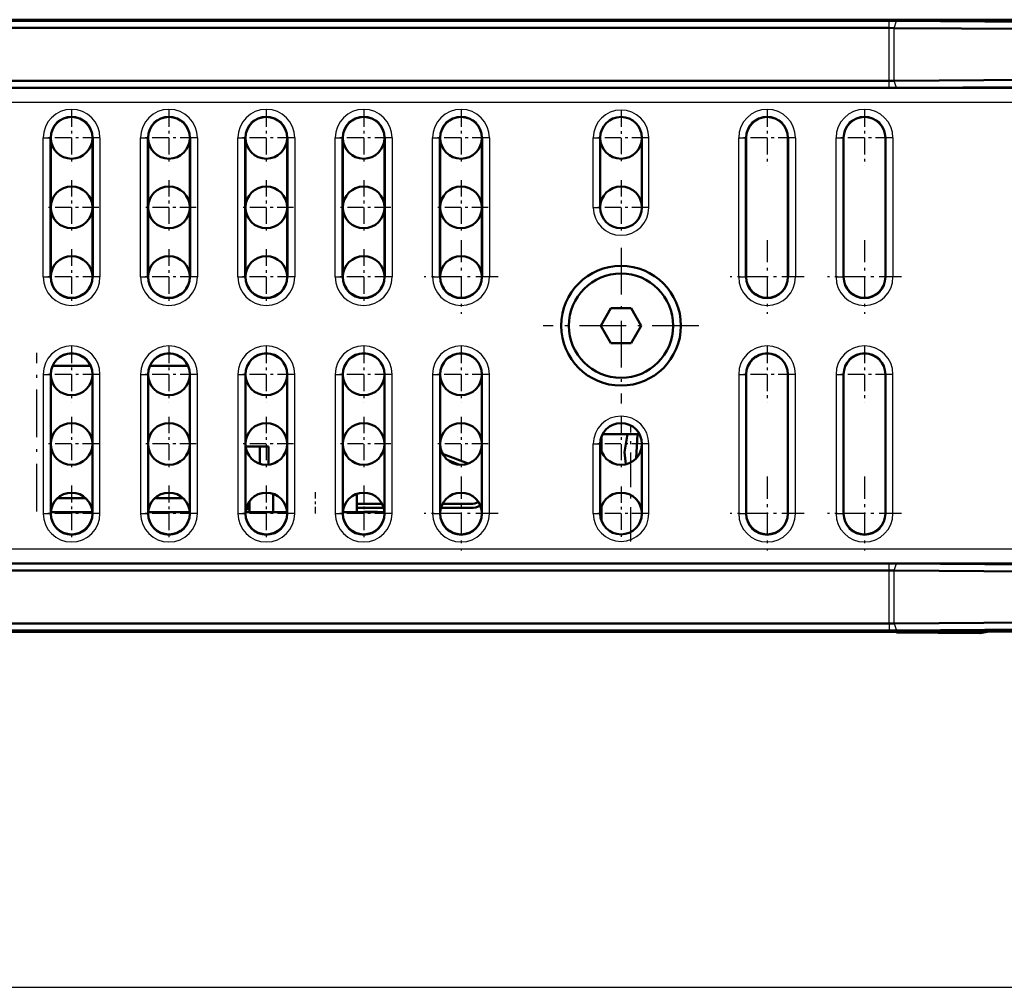
# Model space of a CAD drawing. Extents: x 0 to 594, y 0 to 420.
# Drawn here: x 464 to 500, y 348 to 382 of the extents above; entities that cross this region are included whole.
import ezdxf

# ---------------------------------------------------------------- set-up
doc = ezdxf.new("R2010")
doc.units = 0
doc.linetypes.add('DASHDOT', pattern=[18.5, 12, -3, 0.5, -3])

msp = doc.modelspace()

# ---------------------------------------------------------------- linework, layer by layer
at = {"color": 7, "lineweight": 50}
for p, q in [((336.929, 382.473), (495.979, 382.473)), ((336.929, 382.473), (495.979, 382.473)), ((495.572, 382.429), (336.929, 382.429)), ((495.572, 382.429), (495.831, 382.428)), ((495.831, 382.428), (502.337, 382.387)), ((495.979, 382.473), (496.174, 382.469)), ((495.979, 382.473), (496.174, 382.469)), ((496.174, 382.469), (515.179, 382.469)), ((496.174, 382.469), (515.179, 382.469)), ((495.572, 382.175), (336.929, 382.175)), ((495.572, 382.175), (495.743, 382.174)), ((495.743, 382.174), (502.249, 382.133)), ((345.227, 380.281), (495.572, 380.281)), ((495.743, 380.281), (495.572, 380.281)), ((502.198, 380.322), (495.743, 380.281)), ((345.634, 380.022), (495.572, 380.022)), ((495.83, 380.022), (495.572, 380.022)), ((502.071, 380.062), (495.83, 380.022)), ((465.429, 373.227), (465.429, 378.227)), ((466.929, 378.227), (466.929, 373.227)), ((468.929, 373.227), (468.929, 378.227)), ((470.429, 378.227), (470.429, 373.227)), ((472.429, 373.227), (472.429, 378.227)), ((473.929, 378.227), (473.929, 373.227)), ((475.929, 373.227), (475.929, 378.227)), ((477.429, 378.227), (477.429, 373.227)), ((479.429, 373.227), (479.429, 378.227)), ((480.929, 378.227), (480.929, 373.227)), ((485.179, 375.727), (485.179, 378.227)), ((486.679, 375.727), (486.679, 378.227)), ((490.429, 373.227), (490.429, 378.227)), ((491.929, 378.227), (491.929, 373.227)), ((493.929, 373.227), (493.929, 378.227)), ((495.429, 378.227), (495.429, 373.227)), ((485.207, 371.477), (485.568, 372.102)), ((485.568, 372.102), (486.289, 372.102)), ((486.289, 372.102), (486.65, 371.477)), ((485.568, 370.852), (485.207, 371.477)), ((486.65, 371.477), (486.289, 370.852)), ((486.289, 370.852), (485.568, 370.852)), ((466.864, 370.031), (465.493, 370.031)), ((470.365, 370.031), (468.993, 370.031)), ((469.934, 370.031), (469.931, 370.031)), ((465.429, 369.727), (465.429, 364.727)), ((466.929, 364.727), (466.929, 369.727)), ((468.929, 369.727), (468.929, 364.727)), ((470.429, 364.727), (470.429, 369.727)), ((472.429, 369.727), (472.429, 364.727)), ((473.929, 364.727), (473.929, 369.727)), ((475.929, 369.727), (475.929, 364.727)), ((477.429, 364.727), (477.429, 369.727)), ((479.429, 369.727), (479.429, 364.727)), ((480.929, 364.727), (480.929, 369.727)), ((490.429, 369.727), (490.429, 364.727)), ((491.929, 364.727), (491.929, 369.727)), ((493.929, 369.727), (493.929, 364.727)), ((495.429, 364.727), (495.429, 369.727)), ((485.231, 366.951), (485.231, 367.503)), ((485.265, 367.577), (486.592, 367.577)), ((486.054, 366.93), (486.161, 367.577)), ((486.52, 367.577), (486.472, 366.71)), ((472.435, 367.131), (472.941, 367.131)), ((473.258, 367.131), (472.941, 367.131)), ((472.941, 367.131), (472.941, 366.516)), ((473.258, 366.481), (473.258, 367.131)), ((485.179, 364.727), (485.179, 367.227)), ((486.679, 364.727), (486.679, 367.227)), ((480.43, 366.521), (479.515, 366.877)), ((486.107, 366.499), (486.054, 366.93)), ((480.123, 366.479), (479.713, 366.639)), ((466.684, 365.281), (465.673, 365.281)), ((470.104, 365.281), (469.173, 365.281)), ((470.184, 365.281), (470.104, 365.281)), ((473.429, 365.434), (473.429, 364.781)), ((476.429, 365.434), (476.429, 364.781)), ((472.579, 364.881), (472.445, 364.881)), ((472.496, 365.038), (472.496, 364.881)), ((472.566, 364.881), (472.566, 365.16)), ((472.579, 364.781), (472.579, 365.177)), ((477.342, 365.077), (476.429, 365.077)), ((477.401, 364.927), (476.429, 364.927)), ((480.529, 364.927), (479.456, 364.927)), ((480.529, 365.077), (479.515, 365.077)), ((485.231, 364.451), (485.231, 365.003)), ((465.43, 364.781), (466.929, 364.781)), ((466.929, 364.781), (465.43, 364.781)), ((468.93, 364.781), (470.429, 364.781)), ((470.429, 364.781), (468.93, 364.781)), ((472.579, 364.781), (472.429, 364.781)), ((472.43, 364.781), (473.929, 364.781)), ((473.429, 364.781), (472.579, 364.781)), ((473.429, 364.781), (473.608, 364.781)), ((473.608, 364.781), (473.927, 364.781)), ((475.93, 364.781), (477.429, 364.781)), ((475.932, 364.781), (476.429, 364.781)), ((476.929, 364.794), (476.679, 364.794)), ((476.679, 364.781), (476.679, 364.794)), ((476.929, 364.781), (476.679, 364.781)), ((477.179, 364.794), (476.929, 364.794)), ((477.179, 364.781), (476.929, 364.781)), ((477.179, 364.781), (477.179, 364.794)), ((477.179, 364.781), (477.179, 364.794)), ((477.179, 364.781), (477.179, 364.794)), ((477.179, 364.781), (477.179, 364.794)), ((477.179, 364.781), (477.179, 364.794)), ((345.634, 362.933), (495.572, 362.933)), ((495.831, 362.932), (495.572, 362.933)), ((502.071, 362.892), (495.831, 362.932)), ((345.233, 362.678), (495.572, 362.678)), ((495.743, 362.678), (495.572, 362.678)), ((502.196, 362.637), (495.743, 362.678)), ((495.572, 360.78), (336.929, 360.78)), ((495.572, 360.78), (495.743, 360.78)), ((495.743, 360.78), (502.249, 360.821)), ((495.572, 360.525), (336.929, 360.525)), ((336.929, 360.482), (495.979, 360.482)), ((494.979, 360.477), (344.179, 360.477)), ((494.979, 360.477), (494.979, 360.482)), ((495.572, 360.525), (495.831, 360.526)), ((495.829, 360.452), (495.829, 360.482)), ((498.822, 360.426), (495.829, 360.452)), ((495.831, 360.526), (502.337, 360.567)), ((495.979, 360.482), (496.174, 360.485)), ((496.174, 360.485), (515.179, 360.485)), ((498.829, 360.427), (498.822, 360.426)), ((498.829, 360.427), (499.156, 360.485)), ((498.829, 360.485), (498.829, 360.427))]:
    msp.add_line(p, q, dxfattribs=at)
at = {"color": 7, "lineweight": 25}
for p, q in [((495.572, 382.175), (495.572, 382.429)), ((495.743, 382.174), (495.831, 382.428)), ((495.572, 380.281), (495.572, 382.175)), ((495.743, 380.281), (495.743, 382.174)), ((495.572, 380.022), (495.572, 380.281)), ((495.83, 380.022), (495.743, 380.281)), ((345.647, 380.008), (502.044, 380.008)), ((345.647, 379.509), (502.044, 379.509)), ((465.157, 378.227), (465.407, 378.227)), ((465.157, 373.227), (465.157, 378.227)), ((465.407, 378.227), (465.429, 378.227)), ((465.407, 373.227), (465.407, 378.227)), ((466.95, 378.227), (466.929, 378.227)), ((466.95, 378.227), (466.95, 373.227)), ((467.2, 378.227), (466.95, 378.227)), ((467.2, 378.227), (467.2, 373.227)), ((468.657, 378.227), (468.907, 378.227)), ((468.657, 373.227), (468.657, 378.227)), ((468.907, 378.227), (468.929, 378.227)), ((468.907, 373.227), (468.907, 378.227)), ((470.45, 378.227), (470.429, 378.227)), ((470.45, 378.227), (470.45, 373.227)), ((470.7, 378.227), (470.45, 378.227)), ((470.7, 378.227), (470.7, 373.227)), ((472.157, 378.227), (472.407, 378.227)), ((472.157, 373.227), (472.157, 378.227)), ((472.407, 378.227), (472.429, 378.227)), ((472.407, 373.227), (472.407, 378.227)), ((473.95, 378.227), (473.929, 378.227)), ((473.95, 378.227), (473.95, 373.227)), ((474.2, 378.227), (473.95, 378.227)), ((474.2, 378.227), (474.2, 373.227)), ((475.657, 378.227), (475.907, 378.227)), ((475.657, 373.227), (475.657, 378.227)), ((475.907, 378.227), (475.929, 378.227)), ((475.907, 373.227), (475.907, 378.227)), ((477.45, 378.227), (477.429, 378.227)), ((477.45, 378.227), (477.45, 373.227)), ((477.7, 378.227), (477.45, 378.227)), ((477.7, 378.227), (477.7, 373.227)), ((479.157, 378.227), (479.407, 378.227)), ((479.157, 373.227), (479.157, 378.227)), ((479.407, 378.227), (479.429, 378.227)), ((479.407, 373.227), (479.407, 378.227)), ((480.95, 378.227), (480.929, 378.227)), ((480.95, 378.227), (480.95, 373.227)), ((481.2, 378.227), (480.95, 378.227)), ((481.2, 378.227), (481.2, 373.227)), ((484.929, 378.227), (485.179, 378.227)), ((484.929, 375.727), (484.929, 378.227)), ((486.929, 378.227), (486.679, 378.227)), ((486.929, 375.727), (486.929, 378.227)), ((490.157, 373.227), (490.157, 378.227)), ((490.157, 378.227), (490.407, 378.227)), ((490.407, 378.227), (490.429, 378.227)), ((490.407, 373.227), (490.407, 378.227)), ((491.95, 378.227), (491.929, 378.227)), ((491.95, 378.227), (491.95, 373.227)), ((492.2, 378.227), (491.95, 378.227)), ((492.2, 378.227), (492.2, 373.227)), ((493.657, 378.227), (493.907, 378.227)), ((493.657, 373.227), (493.657, 378.227)), ((493.907, 378.227), (493.929, 378.227)), ((493.907, 373.227), (493.907, 378.227)), ((495.45, 378.227), (495.429, 378.227)), ((495.45, 378.227), (495.45, 373.227)), ((495.7, 378.227), (495.45, 378.227)), ((495.7, 378.227), (495.7, 373.227)), ((484.929, 375.727), (485.179, 375.727)), ((486.929, 375.727), (486.679, 375.727)), ((465.157, 373.227), (465.407, 373.227)), ((465.407, 373.227), (465.429, 373.227)), ((466.95, 373.227), (466.929, 373.227)), ((467.2, 373.227), (466.95, 373.227)), ((468.657, 373.227), (468.907, 373.227)), ((468.907, 373.227), (468.929, 373.227)), ((470.45, 373.227), (470.429, 373.227)), ((470.7, 373.227), (470.45, 373.227)), ((472.157, 373.227), (472.407, 373.227)), ((472.407, 373.227), (472.429, 373.227)), ((473.95, 373.227), (473.929, 373.227)), ((474.2, 373.227), (473.95, 373.227)), ((475.657, 373.227), (475.907, 373.227)), ((475.907, 373.227), (475.929, 373.227)), ((477.45, 373.227), (477.429, 373.227)), ((477.7, 373.227), (477.45, 373.227)), ((479.157, 373.227), (479.407, 373.227)), ((479.407, 373.227), (479.429, 373.227)), ((480.95, 373.227), (480.929, 373.227)), ((481.2, 373.227), (480.95, 373.227)), ((490.157, 373.227), (490.407, 373.227)), ((490.407, 373.227), (490.429, 373.227)), ((491.95, 373.227), (491.929, 373.227)), ((492.2, 373.227), (491.95, 373.227)), ((493.657, 373.227), (493.907, 373.227)), ((493.907, 373.227), (493.929, 373.227)), ((495.45, 373.227), (495.429, 373.227)), ((495.7, 373.227), (495.45, 373.227)), ((465.157, 369.727), (465.407, 369.727)), ((465.157, 369.727), (465.157, 364.727)), ((465.407, 369.727), (465.429, 369.727)), ((465.407, 369.727), (465.407, 364.727)), ((466.95, 369.727), (466.929, 369.727)), ((466.95, 364.727), (466.95, 369.727)), ((467.2, 369.727), (466.95, 369.727)), ((467.2, 364.727), (467.2, 369.727)), ((468.657, 369.727), (468.907, 369.727)), ((468.657, 369.727), (468.657, 364.727)), ((468.907, 369.727), (468.929, 369.727)), ((468.907, 369.727), (468.907, 364.727)), ((470.45, 369.727), (470.429, 369.727)), ((470.45, 364.727), (470.45, 369.727)), ((470.7, 369.727), (470.45, 369.727)), ((470.7, 364.727), (470.7, 369.727)), ((472.157, 369.727), (472.407, 369.727)), ((472.157, 369.727), (472.157, 364.727)), ((472.407, 369.727), (472.429, 369.727)), ((472.407, 369.727), (472.407, 364.727)), ((473.95, 369.727), (473.929, 369.727)), ((473.95, 364.727), (473.95, 369.727)), ((474.2, 369.727), (473.95, 369.727)), ((474.2, 364.727), (474.2, 369.727)), ((475.657, 369.727), (475.907, 369.727)), ((475.657, 369.727), (475.657, 364.727)), ((475.907, 369.727), (475.929, 369.727)), ((475.907, 369.727), (475.907, 364.727)), ((477.45, 369.727), (477.429, 369.727)), ((477.45, 364.727), (477.45, 369.727)), ((477.7, 369.727), (477.45, 369.727)), ((477.7, 364.727), (477.7, 369.727)), ((479.157, 369.727), (479.407, 369.727)), ((479.157, 369.727), (479.157, 364.727)), ((479.407, 369.727), (479.429, 369.727)), ((479.407, 369.727), (479.407, 364.727)), ((480.95, 369.727), (480.929, 369.727)), ((480.95, 364.727), (480.95, 369.727)), ((481.2, 369.727), (480.95, 369.727)), ((481.2, 364.727), (481.2, 369.727)), ((490.157, 369.727), (490.407, 369.727)), ((490.157, 369.727), (490.157, 364.727)), ((490.407, 369.727), (490.429, 369.727)), ((490.407, 369.727), (490.407, 364.727)), ((491.95, 369.727), (491.929, 369.727)), ((491.95, 364.727), (491.95, 369.727)), ((492.2, 369.727), (491.95, 369.727)), ((492.2, 364.727), (492.2, 369.727)), ((493.657, 369.727), (493.907, 369.727)), ((493.657, 369.727), (493.657, 364.727)), ((493.907, 369.727), (493.929, 369.727)), ((493.907, 369.727), (493.907, 364.727)), ((495.45, 369.727), (495.429, 369.727)), ((495.45, 364.727), (495.45, 369.727)), ((495.7, 369.727), (495.45, 369.727)), ((495.7, 364.727), (495.7, 369.727)), ((484.929, 367.227), (485.179, 367.227)), ((484.929, 364.727), (484.929, 367.227)), ((486.929, 367.227), (486.679, 367.227)), ((486.929, 364.727), (486.929, 367.227)), ((465.157, 364.727), (465.407, 364.727)), ((465.407, 364.727), (465.429, 364.727)), ((466.95, 364.727), (466.929, 364.727)), ((467.2, 364.727), (466.95, 364.727)), ((468.657, 364.727), (468.907, 364.727)), ((468.907, 364.727), (468.929, 364.727)), ((470.45, 364.727), (470.429, 364.727)), ((470.7, 364.727), (470.45, 364.727)), ((472.157, 364.727), (472.407, 364.727)), ((472.407, 364.727), (472.429, 364.727)), ((473.95, 364.727), (473.929, 364.727)), ((474.2, 364.727), (473.95, 364.727)), ((475.657, 364.727), (475.907, 364.727)), ((475.907, 364.727), (475.929, 364.727)), ((477.45, 364.727), (477.429, 364.727)), ((477.7, 364.727), (477.45, 364.727)), ((479.157, 364.727), (479.407, 364.727)), ((479.407, 364.727), (479.429, 364.727)), ((480.95, 364.727), (480.929, 364.727)), ((481.2, 364.727), (480.95, 364.727)), ((484.929, 364.727), (485.179, 364.727)), ((486.929, 364.727), (486.679, 364.727)), ((490.157, 364.727), (490.407, 364.727)), ((490.407, 364.727), (490.429, 364.727)), ((491.95, 364.727), (491.929, 364.727)), ((492.2, 364.727), (491.95, 364.727)), ((493.657, 364.727), (493.907, 364.727)), ((493.907, 364.727), (493.929, 364.727)), ((495.45, 364.727), (495.429, 364.727)), ((495.7, 364.727), (495.45, 364.727)), ((502.044, 363.446), (345.647, 363.446)), ((502.044, 362.946), (345.647, 362.946)), ((495.572, 362.678), (495.572, 362.933)), ((495.743, 362.678), (495.831, 362.932)), ((495.572, 360.78), (495.572, 362.678)), ((495.743, 360.78), (495.743, 362.678)), ((495.572, 360.78), (495.572, 360.525)), ((495.743, 360.78), (495.831, 360.526)), ((335.907, 347.703), (516.196, 347.703))]:
    msp.add_line(p, q, dxfattribs=at)
at = {"color": 7, "linetype": 'DASHDOT', "lineweight": 25, "ltscale": 0.050174}
for p, q in [((466.179, 379.231), (466.179, 377.224)), ((469.679, 379.231), (469.679, 377.224)), ((473.179, 379.231), (473.179, 377.224)), ((476.679, 379.231), (476.679, 377.224)), ((480.179, 379.231), (480.179, 377.224)), ((491.179, 379.231), (491.179, 377.224)), ((494.679, 379.231), (494.679, 377.224)), ((466.179, 374.231), (466.179, 372.224)), ((469.679, 374.231), (469.679, 372.224)), ((473.179, 374.231), (473.179, 372.224)), ((476.679, 374.231), (476.679, 372.224)), ((466.179, 370.731), (466.179, 368.724)), ((469.679, 370.731), (469.679, 368.724)), ((473.179, 370.731), (473.179, 368.724)), ((476.679, 370.731), (476.679, 368.724)), ((480.179, 370.731), (480.179, 368.724)), ((491.179, 370.731), (491.179, 368.724)), ((494.679, 370.731), (494.679, 368.724))]:
    msp.add_line(p, q, dxfattribs=at)
at = {"color": 7, "linetype": 'DASHDOT', "lineweight": 25, "ltscale": 0.04875}
for p, q in [((485.929, 379.202), (485.929, 377.252)), ((486.904, 378.227), (484.954, 378.227)), ((466.179, 376.702), (466.179, 374.752)), ((469.679, 376.702), (469.679, 374.752)), ((473.179, 376.702), (473.179, 374.752)), ((476.679, 376.702), (476.679, 374.752)), ((480.179, 376.702), (480.179, 374.752)), ((485.929, 376.702), (485.929, 374.752)), ((467.154, 375.727), (465.204, 375.727)), ((470.654, 375.727), (468.704, 375.727)), ((474.154, 375.727), (472.204, 375.727)), ((477.654, 375.727), (475.704, 375.727)), ((481.154, 375.727), (479.204, 375.727)), ((486.904, 375.727), (484.954, 375.727)), ((466.179, 368.202), (466.179, 366.252)), ((469.679, 368.202), (469.679, 366.252)), ((473.179, 368.202), (473.179, 366.252)), ((476.679, 368.202), (476.679, 366.252)), ((480.179, 368.202), (480.179, 366.252)), ((485.929, 368.202), (485.929, 366.252)), ((467.154, 367.227), (465.204, 367.227)), ((470.654, 367.227), (468.704, 367.227)), ((474.154, 367.227), (472.204, 367.227)), ((477.654, 367.227), (475.704, 367.227)), ((481.154, 367.227), (479.204, 367.227)), ((486.904, 367.227), (484.954, 367.227)), ((485.929, 365.702), (485.929, 363.752)), ((486.904, 364.727), (484.954, 364.727))]:
    msp.add_line(p, q, dxfattribs=at)
at = {"color": 7, "linetype": 'DASHDOT', "lineweight": 25, "ltscale": 0.050172}
for p, q in [((467.182, 378.227), (465.175, 378.227)), ((470.682, 378.227), (468.675, 378.227)), ((474.182, 378.227), (472.175, 378.227)), ((477.682, 378.227), (475.675, 378.227)), ((481.182, 378.227), (479.175, 378.227)), ((492.182, 378.227), (490.175, 378.227)), ((495.682, 378.227), (493.675, 378.227)), ((467.182, 373.227), (465.175, 373.227)), ((470.682, 373.227), (468.675, 373.227)), ((474.182, 373.227), (472.175, 373.227)), ((477.682, 373.227), (475.675, 373.227)), ((467.182, 369.727), (465.175, 369.727)), ((470.682, 369.727), (468.675, 369.727)), ((474.182, 369.727), (472.175, 369.727)), ((477.682, 369.727), (475.675, 369.727)), ((481.182, 369.727), (479.175, 369.727)), ((492.182, 369.727), (490.175, 369.727)), ((495.682, 369.727), (493.675, 369.727)), ((466.179, 365.731), (466.179, 363.724)), ((469.679, 365.731), (469.679, 363.724)), ((473.179, 365.731), (473.179, 363.724)), ((476.679, 365.731), (476.679, 363.724)), ((467.182, 364.727), (465.175, 364.727)), ((470.682, 364.727), (468.675, 364.727)), ((474.182, 364.727), (472.175, 364.727)), ((477.682, 364.727), (475.675, 364.727))]:
    msp.add_line(p, q, dxfattribs=at)
at = {"color": 7, "linetype": 'DASHDOT', "lineweight": 25, "ltscale": 0.06642}
for p, q in [((480.179, 374.556), (480.179, 371.899)), ((491.179, 374.556), (491.179, 371.899)), ((494.679, 374.556), (494.679, 371.899)), ((481.507, 373.227), (478.85, 373.227)), ((492.507, 373.227), (489.85, 373.227)), ((496.007, 373.227), (493.35, 373.227)), ((480.179, 366.056), (480.179, 363.399)), ((491.179, 366.056), (491.179, 363.399)), ((494.679, 366.056), (494.679, 363.399)), ((481.507, 364.727), (478.85, 364.727)), ((492.507, 364.727), (489.85, 364.727)), ((496.007, 364.727), (493.35, 364.727))]:
    msp.add_line(p, q, dxfattribs=at)
at = {"color": 7, "linetype": 'DASHDOT', "lineweight": 25, "ltscale": 0.139827}
for p, q in [((485.929, 374.274), (485.929, 368.681)), ((488.725, 371.477), (483.132, 371.477))]:
    msp.add_line(p, q, dxfattribs=at)
at = {"color": 7, "linetype": 'DASHDOT', "lineweight": 25, "ltscale": 0.1425}
msp.add_line((464.929, 364.806), (464.929, 370.506), dxfattribs=at)
at = {"color": 7, "linetype": 'DASHDOT', "lineweight": 25, "ltscale": 0.103171}
msp.add_line((486.279, 363.72), (486.279, 367.847), dxfattribs=at)
at = {"color": 7, "linetype": 'DASHDOT', "lineweight": 25, "ltscale": 0.019601}
msp.add_line((474.929, 365.5), (474.929, 364.716), dxfattribs=at)
at = {"color": 7, "linetype": 'DASHDOT', "lineweight": 25, "ltscale": 0.000380707}
msp.add_line((476.929, 364.78), (476.929, 364.795), dxfattribs=at)
at = {"color": 7, "lineweight": 50}
for centre, radius in [((466.179, 375.727), 0.75), ((469.679, 375.727), 0.75), ((473.179, 375.727), 0.75), ((476.679, 375.727), 0.75), ((480.179, 375.727), 0.75), ((466.179, 373.227), 0.75), ((469.679, 373.227), 0.75), ((473.179, 373.227), 0.75), ((476.679, 373.227), 0.75), ((480.179, 373.227), 0.75), ((485.929, 371.477), 2.151), ((485.929, 371.477), 1.875), ((466.179, 367.227), 0.75), ((469.679, 367.227), 0.75), ((473.179, 367.227), 0.75), ((476.679, 367.227), 0.75), ((480.179, 367.227), 0.75), ((466.179, 364.727), 0.75), ((469.679, 364.727), 0.75), ((473.179, 364.727), 0.75), ((476.679, 364.727), 0.75), ((480.179, 364.727), 0.75)]:
    msp.add_circle(centre, radius, dxfattribs=at)
at = {"color": 7, "lineweight": 25}
for centre, radius, start, end in [((466.179, 378.227), 1.022, 0, 180), ((469.679, 378.227), 1.022, 0, 180), ((473.179, 378.227), 1.022, 0, 180), ((476.679, 378.227), 1.022, 0, 180), ((480.179, 378.227), 1.022, 0, 180), ((485.929, 378.227), 1, 0, 180), ((491.179, 378.227), 1.022, 0, 180), ((494.679, 378.227), 1.022, 0, 180), ((466.179, 378.227), 0.772, 360, 180), ((469.679, 378.227), 0.772, 360, 180), ((473.179, 378.227), 0.772, 360, 180), ((476.679, 378.227), 0.772, 360, 180), ((480.179, 378.227), 0.772, 360, 180), ((491.179, 378.227), 0.772, 360, 180), ((494.679, 378.227), 0.772, 360, 180), ((485.929, 375.727), 1, 180, 360), ((466.179, 373.227), 1.022, 180, 360), ((466.179, 373.227), 0.772, 180, 360), ((469.679, 373.227), 1.022, 180, 360), ((469.679, 373.227), 0.772, 180, 360), ((473.179, 373.227), 1.022, 180, 360), ((473.179, 373.227), 0.772, 180, 360), ((476.679, 373.227), 1.022, 180, 360), ((476.679, 373.227), 0.772, 180, 360), ((480.179, 373.227), 1.022, 180, 0), ((480.179, 373.227), 0.772, 180, 360), ((491.179, 373.227), 1.022, 180, 0), ((491.179, 373.227), 0.772, 180, 360), ((494.679, 373.227), 1.022, 180, 0), ((494.679, 373.227), 0.772, 180, 360), ((466.179, 369.727), 1.022, 0, 180), ((469.679, 369.727), 1.022, 0, 180), ((473.179, 369.727), 1.022, 0, 180), ((476.679, 369.727), 1.022, 0, 180), ((480.179, 369.727), 1.022, 0, 180), ((491.179, 369.727), 1.022, 0, 180), ((494.679, 369.727), 1.022, 0, 180), ((466.179, 369.727), 0.772, 360, 180), ((469.679, 369.727), 0.772, 360, 180), ((473.179, 369.727), 0.772, 360, 180), ((476.679, 369.727), 0.772, 360, 180), ((480.179, 369.727), 0.772, 360, 180), ((491.179, 369.727), 0.772, 360, 180), ((494.679, 369.727), 0.772, 360, 180), ((485.929, 367.227), 1, 0, 180), ((466.179, 364.727), 1.022, 180, 360), ((466.179, 364.727), 0.772, 180, 360), ((469.679, 364.727), 1.022, 180, 360), ((469.679, 364.727), 0.772, 180, 360), ((473.179, 364.727), 1.022, 180, 360), ((473.179, 364.727), 0.772, 180, 360), ((476.679, 364.727), 1.022, 180, 360), ((476.679, 364.727), 0.772, 180, 360), ((480.179, 364.727), 1.022, 180, 0), ((480.179, 364.727), 0.772, 180, 360), ((485.929, 364.727), 1, 180, 360), ((491.179, 364.727), 1.022, 180, 0), ((491.179, 364.727), 0.772, 180, 360), ((494.679, 364.727), 1.022, 180, 0), ((494.679, 364.727), 0.772, 180, 360)]:
    msp.add_arc(centre, radius, start, end, dxfattribs=at)
at = {"color": 7, "lineweight": 50}
for centre, radius, start, end in [((466.179, 378.227), 0.75, 360, 180), ((469.679, 378.227), 0.75, 360, 180), ((473.179, 378.227), 0.75, 360, 180), ((476.679, 378.227), 0.75, 360, 180), ((480.179, 378.227), 0.75, 360, 180), ((485.929, 378.227), 0.75, 360, 180), ((491.179, 378.227), 0.75, 360, 180), ((494.679, 378.227), 0.75, 360, 180), ((466.179, 378.227), 0.75, 180, 0), ((469.679, 378.227), 0.75, 180, 0), ((473.179, 378.227), 0.75, 180, 0), ((476.679, 378.227), 0.75, 180, 0), ((480.179, 378.227), 0.75, 180, 0), ((485.929, 378.227), 0.75, 180, 360), ((485.929, 375.727), 0.75, 0, 180), ((485.929, 375.727), 0.75, 180, 360), ((466.179, 373.227), 0.75, 180, 360), ((469.679, 373.227), 0.75, 180, 360), ((473.179, 373.227), 0.75, 180, 360), ((476.679, 373.227), 0.75, 180, 360), ((480.179, 373.227), 0.75, 180, 360), ((491.179, 373.227), 0.75, 180, 360), ((494.679, 373.227), 0.75, 180, 360), ((466.179, 369.727), 0.75, 360, 180), ((469.679, 369.727), 0.75, 360, 180), ((473.179, 369.727), 0.75, 360, 180), ((476.679, 369.727), 0.75, 360, 180), ((480.179, 369.727), 0.75, 360, 180), ((491.179, 369.727), 0.75, 360, 180), ((494.679, 369.727), 0.75, 360, 180), ((466.179, 369.727), 0.75, 180, 0), ((469.679, 369.727), 0.75, 180, 0), ((473.179, 369.727), 0.75, 180, 0), ((476.679, 369.727), 0.75, 180, 0), ((480.179, 369.727), 0.75, 180, 0), ((485.929, 367.227), 0.75, 360, 180), ((485.929, 367.227), 0.75, 180, 360), ((485.929, 364.727), 0.75, 0, 180), ((480.529, 365.677), 0.6, 270, 297.1628), ((480.529, 365.677), 0.75, 270, 297.3233), ((466.179, 364.727), 0.75, 180, 360), ((469.679, 364.727), 0.75, 180, 360), ((473.179, 364.727), 0.75, 180, 360), ((476.679, 364.727), 0.75, 180, 360), ((480.179, 364.727), 0.75, 180, 360), ((485.929, 364.727), 0.75, 180, 360), ((491.179, 364.727), 0.75, 180, 360), ((494.679, 364.727), 0.75, 180, 360), ((494.979, 361.327), 0.85, 270, 275.8067)]:
    msp.add_arc(centre, radius, start, end, dxfattribs=at)

doc.saveas('drawing.dxf')
